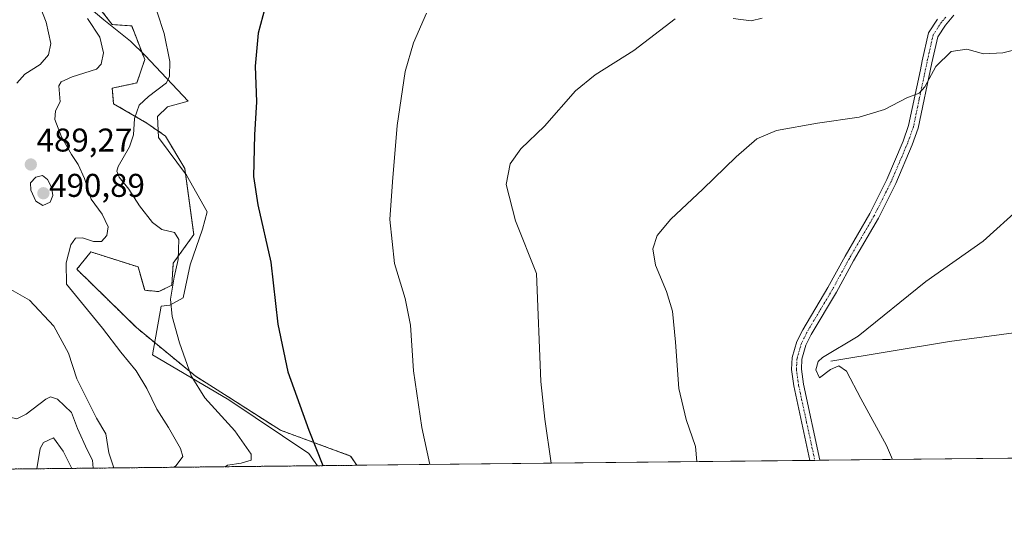
# Model space of a CAD drawing. Units: metres. Extents: x 573582 to 577032, y 4705688 to 4708038.
# Drawn here: x 575556 to 575856, y 4705688 to 4705846 of the extents above; entities that cross this region are included whole.
import ezdxf
from ezdxf.enums import TextEntityAlignment as Align

# ---------------------------------------------------------------- set-up
doc = ezdxf.new("R2010")
doc.units = ezdxf.units.M
doc.header["$MEASUREMENT"] = 0
doc.linetypes.add('TRAZO_Y_PUNTO', pattern=[1, 0.5, -0.25, 0, -0.25])
doc.linetypes.add('TRAZOS', pattern=[0.75, 0.5, -0.25])
for name, color, linetype, lineweight in [('Arbolado forestal', 92, 'TRAZOS', 0), ('Arbolado forestal CxS', 92, 'Continuous', 0), ('Camino', 19, 'Continuous', 0), ('Camino Cxs', 19, 'Continuous', 0), ('Camino eje', 39, 'TRAZO_Y_PUNTO', 13), ('Carátula', 7, 'Continuous', 5), ('Comarca CxS', 133, 'Continuous', 0), ('Comunidad Autónoma CxS', 142, 'Continuous', 0), ('Corriente natural lineal', 142, 'Continuous', 13), ('Cultivos herbáceos CxS', 92, 'Continuous', 0), ('Curva de nivel maestra', 36, 'Continuous', 30), ('Curva de nivel normal', 36, 'Continuous', 0), ('Espacio natural protegido', 2, 'Continuous', 13), ('Espacio natural protegido CxS', 2, 'Continuous', 0), ('Municipio CxS', 142, 'Continuous', 0), ('Provincia CxS', 1, 'Continuous', 0), ('Punto de cota en terreno', 7, 'Continuous', 0), ('Rótulo de punto de cota en terreno', 19, 'Continuous', 0)]:
    doc.layers.add(name, color=color, linetype=linetype, lineweight=lineweight)
doc.styles.add('Arial', font='txt', dxfattribs={"height": 0.2})

# ---------------------------------------------------------------- blocks, each defined once
blk = doc.blocks.new('*U150')
at = {"layer": 'Cultivos herbáceos CxS', "color": 92, "linetype": 'Continuous', "lineweight": 0}
blk.add_polyline3d([(575980.62, 4705713.72, 447.15), (575658.45, 4705710.23, 473.3), (575656.55, 4705713.06, 473.44), (575635.24, 4705720.88, 476.31), (575609.22, 4705737.44, 479.68), (575591.32, 4705752.13, 482.33), (575573.18, 4705769.88, 484.47), (575577.12, 4705774.76, 484.07), (575577.46, 4705775.17, 484.11), (575591.87, 4705770.57, 481.98), (575593.84, 4705763.47, 481.49), (575598.18, 4705763.08, 480.77), (575602.12, 4705765.05, 480.02), (575602.52, 4705771.75, 480.21), (575608.83, 4705780.43, 478.4), (575606.06, 4705800.54, 477.63), (575600.15, 4705810.4, 478.25), (575594.48, 4705814.38, 479.18), (575584.38, 4705820.26, 481.27), (575583.99, 4705824.99, 482.53), (575591.48, 4705826.57, 481.88), (575593.84, 4705833.67, 481.69), (575589.9, 4705843.92, 481.69), (575583.99, 4705844.32, 482.77), (575568.21, 4705864.43, 485.62)], dxfattribs=at)
blk = doc.blocks.new('*U160')
at = {"layer": 'Municipio CxS', "color": 142, "linetype": 'Continuous', "lineweight": 0}
blk.add_polyline3d([(577016.71, 4706941.75, 465.09), (577030.14, 4705725.08, 398.91), (575427.02, 4705707.73, 547.55)], dxfattribs=at)
blk = doc.blocks.new('*U161')
at = {"layer": 'Municipio CxS', "color": 142, "linetype": 'Continuous', "lineweight": 0}
blk.add_polyline3d([(577016.7068, 4706941.7518, 465.0892), (577030.14, 4705725.0801, 398.9091), (575427.0163, 4705707.7267, 547.5452)], dxfattribs=at)
blk = doc.blocks.new('*U162')
at = {"layer": 'Espacio natural protegido', "color": 2, "linetype": 'Continuous', "lineweight": 13}
blk.add_polyline3d([(575574.98, 4705851.16, 484.35), (575581.41, 4705845.8, 483.15), (575589.5, 4705839.32, 482.08), (575594.01, 4705834.94, 481.52), (575607.12, 4705821.05, 477.87), (575600.75, 4705819.35, 478.37), (575597.77, 4705816.37, 478.65), (575598.06, 4705809.99, 478.65), (575606.61, 4705798.56, 477.67), (575612.87, 4705787.35, 477), (575611.43, 4705782.12, 477.54), (575607.66, 4705771.27, 478.91), (575605.53, 4705761.21, 479.23), (575601.5, 4705758.99, 479.88), (575598.84, 4705758.7, 480.42), (575596.27, 4705743.8, 482.41), (575619.44, 4705730.18, 478.29), (575643.81, 4705713.87, 475.21), (575646.46, 4705710.1, 475.08)], dxfattribs=at)
blk = doc.blocks.new('*U163')
at = {"layer": 'Curva de nivel normal', "color": 36, "linetype": 'Continuous', "lineweight": 0}
for points in [[(575584.49, 4705709.43, 490), (575582.97, 4705714.05, 490), (575582.03, 4705719.77, 490), (575579.14, 4705724.55, 490), (575573.23, 4705736.51, 490), (575570.62, 4705744.34, 490), (575566.13, 4705752.54, 490), (575558.74, 4705760.48, 490), (575552.36, 4705764.09, 490)], [(575554.88, 4705826.54, 490), (575557.4, 4705829.27, 490), (575562.06, 4705832.16, 490), (575564.54, 4705835.16, 490), (575565.27, 4705838.62, 490), (575563.88, 4705845.08, 490), (575560.08, 4705854.78, 490)], [(575534.5, 4705708.89, 490), (575535.49, 4705711.93, 490), (575537.78, 4705718.19, 490), (575536.59, 4705722.86, 490), (575537.01, 4705724.86, 490), (575539.33, 4705724.26, 490), (575542.42, 4705722.5, 490), (575544.58, 4705722.2, 490), (575546.75, 4705723.63, 490), (575548.95, 4705725.77, 490), (575550.78, 4705726.23, 490), (575552.77, 4705724.9, 490), (575554.88, 4705724.34, 490), (575557.77, 4705725.82, 490), (575563.73, 4705730.36, 490), (575565.12, 4705731.04, 490), (575567.34, 4705730.39, 490), (575571.52, 4705726.3, 490), (575573.34, 4705721.4, 490), (575576.32, 4705714.96, 490), (575577.98, 4705711.76, 490), (575578.17, 4705709.36, 490)]]:
    blk.add_polyline3d(points, dxfattribs=at)
blk = doc.blocks.new('*U168')
at = {"layer": 'Curva de nivel normal', "color": 36, "linetype": 'Continuous', "lineweight": 0}
blk.add_polyline3d([(575680.62, 4705710.47, 470), (575678.22, 4705721.69, 470), (575675.72, 4705739, 470), (575674.76, 4705752.92, 470), (575673.12, 4705760.96, 470), (575669.93, 4705771.64, 470), (575668.48, 4705785.02, 470), (575669.25, 4705796.44, 470), (575670.68, 4705813.66, 470), (575673.13, 4705830.07, 470), (575675.64, 4705838.8, 470), (575679.67, 4705847.8, 470)], dxfattribs=at)
blk = doc.blocks.new('*U172')
at = {"layer": 'Curva de nivel normal', "color": 36, "linetype": 'Continuous', "lineweight": 0}
blk.add_polyline3d([(575618.31, 4705709.8, 480), (575619.01, 4705710.25, 480), (575623.17, 4705710.91, 480), (575626.23, 4705711.78, 480), (575626.26, 4705713.63, 480), (575621.3, 4705720.74, 480), (575612.19, 4705730.78, 480), (575607.97, 4705737.47, 480), (575604.49, 4705747.47, 480), (575602.16, 4705755.47, 480), (575601.74, 4705760.8, 480), (575602.82, 4705767.46, 480), (575603.99, 4705772.8, 480), (575604.23, 4705778.95, 480), (575602.91, 4705781.04, 480), (575599.08, 4705782, 480), (575596.22, 4705784.06, 480), (575592.22, 4705789.15, 480), (575589.04, 4705794.28, 480), (575586.1, 4705797.87, 480), (575585.36, 4705799.75, 480), (575585.76, 4705801.13, 480), (575589.2, 4705807.12, 480), (575590.48, 4705810.74, 480), (575590.69, 4705815.78, 480), (575592.12, 4705819.8, 480), (575594.98, 4705822.46, 480), (575600.48, 4705826.62, 480), (575601.36, 4705828.59, 480), (575601.51, 4705833.08, 480), (575599.8, 4705841.6, 480), (575595.46, 4705854.74, 480)], dxfattribs=at)
blk = doc.blocks.new('*U173')
at = {"layer": 'Curva de nivel normal', "color": 36, "linetype": 'Continuous', "lineweight": 0}
blk.add_polyline3d([(575821.55, 4705712, 455), (575819.7, 4705716.29, 455), (575811.85, 4705730.52, 455), (575807.5, 4705738.9, 455), (575805.19, 4705740.49, 455), (575802.6, 4705739.43, 455), (575799.28, 4705736.8, 455), (575798.15, 4705739.27, 455), (575798.9, 4705741.81, 455), (575800.24, 4705743.03, 455), (575811.05, 4705749.51, 455), (575831.63, 4705766.13, 455), (575849.18, 4705778.45, 455), (575860.61, 4705788.8, 455)], dxfattribs=at)
blk = doc.blocks.new('*U176')
at = {"layer": 'Curva de nivel normal', "color": 36, "linetype": 'Continuous', "lineweight": 0}
for points in [[(575602.79, 4705709.63, 485), (575603.39, 4705710.2, 485), (575605.49, 4705712.92, 485), (575604.75, 4705715.33, 485), (575601.1, 4705721.72, 485), (575597.53, 4705727.28, 485), (575594.53, 4705733.61, 485), (575591.23, 4705738.98, 485), (575586.61, 4705744.69, 485), (575580.96, 4705751.97, 485), (575569.99, 4705765.39, 485), (575569.91, 4705771.82, 485), (575571.37, 4705777.36, 485), (575572.81, 4705779.32, 485), (575574.87, 4705779.49, 485), (575578.24, 4705778.28, 485), (575580.68, 4705778.3, 485), (575582.36, 4705780.15, 485), (575582.68, 4705782.76, 485), (575580.9, 4705786.63, 485), (575577.57, 4705791.17, 485), (575575.48, 4705797.53, 485), (575573.63, 4705801.8, 485), (575571.53, 4705804.8, 485), (575568.55, 4705810.13, 485), (575566.45, 4705815.46, 485), (575566.72, 4705818.13, 485), (575568.09, 4705820.83, 485), (575567.75, 4705825.68, 485), (575568.4, 4705826.9, 485), (575571.73, 4705828.48, 485), (575579.21, 4705830.77, 485), (575580.56, 4705832.24, 485), (575581.32, 4705835.78, 485), (575580.17, 4705840.52, 485), (575576.43, 4705846.14, 485)], [(575560.98, 4705709.18, 485), (575561.99, 4705715.33, 485), (575563.01, 4705717.21, 485), (575566.08, 4705718.56, 485), (575569.01, 4705714.58, 485), (575571.62, 4705709.29, 485)]]:
    blk.add_polyline3d(points, dxfattribs=at)
blk = doc.blocks.new('*U178')
at = {"layer": 'Curva de nivel normal', "color": 36, "linetype": 'Continuous', "lineweight": 0}
for points in [[(575717.58, 4705710.87, 465), (575715.71, 4705724.3, 465), (575714.46, 4705735.7, 465), (575713.18, 4705768.59, 465), (575706.72, 4705784.62, 465), (575703.86, 4705795.67, 465), (575705.14, 4705801.94, 465), (575708.4, 4705806.5, 465), (575715.59, 4705813.46, 465), (575725.06, 4705824.13, 465), (575730.99, 4705829.05, 465), (575742.79, 4705836.44, 465), (575755.39, 4705846.11, 465)], [(575773.01, 4705846.14, 465), (575778.48, 4705845.52, 465), (575781.82, 4705846.29, 465)]]:
    blk.add_polyline3d(points, dxfattribs=at)
blk = doc.blocks.new('*U185')
at = {"layer": 'Curva de nivel normal', "color": 36, "linetype": 'Continuous', "lineweight": 0}
blk.add_polyline3d([(575867.68, 4705838.9, 460), (575855.1, 4705835.74, 460), (575849.25, 4705835.46, 460), (575844.12, 4705836.86, 460), (575839.36, 4705836.13, 460), (575834.73, 4705831.58, 460), (575831.35, 4705825.36, 460), (575829.65, 4705823.46, 460), (575825.94, 4705822.08, 460), (575819.05, 4705818.49, 460), (575811.39, 4705816.17, 460), (575798.69, 4705814.33, 460), (575786.23, 4705812.06, 460), (575780.24, 4705809.6, 460), (575773.88, 4705804.13, 460), (575763.81, 4705794.3, 460), (575754.05, 4705785.13, 460), (575749.87, 4705780.13, 460), (575748.56, 4705776.13, 460), (575749.41, 4705771.13, 460), (575752.75, 4705763.1, 460), (575754.52, 4705757.18, 460), (575755.5, 4705747.69, 460), (575756.45, 4705733.62, 460), (575758.69, 4705724.14, 460), (575761.5, 4705715.97, 460), (575761.99, 4705711.35, 460)], dxfattribs=at)
blk = doc.blocks.new('*U190')
at = {"layer": 'Curva de nivel maestra', "color": 36, "linetype": 'Continuous', "lineweight": 30}
blk.add_polyline3d([(575631.26, 4705852.36, 475), (575628.38, 4705841.7, 475), (575627.51, 4705831.69, 475), (575627.92, 4705820.8, 475), (575627.23, 4705810.8, 475), (575627.02, 4705798.13, 475), (575628.28, 4705789.46, 475), (575632.24, 4705772.05, 475), (575634.38, 4705753.16, 475), (575637.38, 4705738.71, 475), (575643.82, 4705720.96, 475), (575648.13, 4705710.12, 475)], dxfattribs=at)
blk = doc.blocks.new('5PATER')
at = {"layer": 'Carátula', "linetype": 'Continuous', "lineweight": 5}
h = blk.add_hatch(color=250, dxfattribs=at)
edge = h.paths.add_edge_path()
edge.add_ellipse((0, 0.01), major_axis=(-1.33, -1.34), ratio=0.999422, start_angle=0, end_angle=360)

msp = doc.modelspace()

# ---------------------------------------------------------------- linework, layer by layer
at = {"layer": 'Arbolado forestal', "color": 92, "linetype": 'TRAZOS', "lineweight": 0}
for points in [[(575658.45, 4705710.23, 473.3), (575656.55, 4705713.06, 473.44), (575635.24, 4705720.88, 476.31), (575609.22, 4705737.44, 479.68), (575591.32, 4705752.13, 482.33), (575573.18, 4705769.88, 484.47), (575577.12, 4705774.76, 484.07), (575577.46, 4705775.17, 484.11), (575591.87, 4705770.57, 481.98), (575593.84, 4705763.47, 481.49), (575598.18, 4705763.08, 480.77), (575602.12, 4705765.05, 480.02), (575602.52, 4705771.75, 480.21), (575608.82, 4705780.43, 478.4), (575606.06, 4705800.54, 477.63), (575600.15, 4705810.4, 478.25), (575594.48, 4705814.38, 479.18), (575584.38, 4705820.26, 481.27), (575583.98, 4705824.99, 482.53), (575591.48, 4705826.57, 481.88), (575593.84, 4705833.67, 481.69), (575589.9, 4705843.92, 481.69), (575583.98, 4705844.32, 482.77), (575568.21, 4705864.43, 485.62)], [(575658.45, 4705710.23, 473.3), (575427, 4705707.73, 547.55)]]:
    msp.add_polyline3d(points, dxfattribs=at)
at = {"layer": 'Arbolado forestal CxS', "color": 92, "linetype": 'Continuous', "lineweight": 0}
msp.add_polyline3d([(575568.21, 4705864.43, 485.62), (575583.99, 4705844.32, 482.77), (575589.9, 4705843.92, 481.69), (575593.84, 4705833.67, 481.69), (575591.48, 4705826.57, 481.88), (575583.99, 4705824.99, 482.53), (575584.38, 4705820.26, 481.27), (575594.48, 4705814.38, 479.18), (575600.15, 4705810.4, 478.25), (575606.06, 4705800.54, 477.63), (575608.83, 4705780.43, 478.4), (575602.52, 4705771.75, 480.21), (575602.12, 4705765.05, 480.02), (575598.18, 4705763.08, 480.77), (575593.84, 4705763.47, 481.49), (575591.87, 4705770.57, 481.98), (575577.46, 4705775.17, 484.11), (575577.12, 4705774.76, 484.07), (575573.18, 4705769.88, 484.47), (575591.32, 4705752.13, 482.33), (575609.22, 4705737.44, 479.68), (575635.24, 4705720.88, 476.31), (575656.55, 4705713.06, 473.44), (575658.45, 4705710.23, 473.3), (575427, 4705707.73, 547.55)], dxfattribs=at)
at = {"layer": 'Camino', "color": 19, "linetype": 'Continuous', "lineweight": 0}
for points in [[(575796.36, 4705711.72, 456.55), (575791.45, 4705734.36, 456.61), (575790.78, 4705739.35, 456.52), (575790.99, 4705743.07, 456.37), (575792.4, 4705747.86, 456.18), (575794.18, 4705751.47, 456.08), (575801.88, 4705764.35, 456.47), (575807.09, 4705773.89, 456.84), (575814.61, 4705786.85, 457.75), (575819.78, 4705797.2, 458.54), (575824.76, 4705808.87, 459.17), (575826.43, 4705813.58, 459.43), (575830.01, 4705830.52, 460.24), (575830.6, 4705833.32, 460.3), (575832.5, 4705841.82, 460.53), (575835.24, 4705845.95, 460.58)], [(575840.21, 4705847.15, 460.77), (575837.63, 4705844.14, 460.49), (575835.29, 4705840.63, 460.41), (575833.52, 4705832.68, 459.99), (575829.32, 4705812.77, 459.08), (575827.55, 4705807.79, 458.96), (575822.5, 4705795.94, 458.34), (575817.24, 4705785.43, 457.6), (575809.69, 4705772.43, 456.73), (575804.47, 4705762.87, 456.32), (575796.81, 4705750.04, 455.86), (575795.19, 4705746.77, 455.81), (575793.95, 4705742.56, 455.84), (575793.78, 4705739.47, 456.03), (575794.4, 4705734.88, 456.17), (575799.41, 4705711.76, 456.15)], [(575799.41, 4705711.76, 456.15), (575796.36, 4705711.72, 456.55)]]:
    msp.add_polyline3d(points, dxfattribs=at)
at = {"layer": 'Camino Cxs', "color": 19, "linetype": 'Continuous', "lineweight": 0}
msp.add_polyline3d([(575840.21, 4705847.15, 460.77), (575837.63, 4705844.14, 460.49), (575835.29, 4705840.63, 460.41), (575833.52, 4705832.68, 459.99), (575829.32, 4705812.77, 459.08), (575827.55, 4705807.79, 458.96), (575822.5, 4705795.94, 458.34), (575817.24, 4705785.43, 457.6), (575809.69, 4705772.43, 456.73), (575804.47, 4705762.87, 456.32), (575796.81, 4705750.04, 455.86), (575795.19, 4705746.77, 455.81), (575793.95, 4705742.56, 455.84), (575793.78, 4705739.47, 456.03), (575794.4, 4705734.88, 456.17), (575799.41, 4705711.76, 456.15), (575799.41, 4705711.76, 456.15), (575796.36, 4705711.72, 456.55), (575791.45, 4705734.36, 456.61), (575790.78, 4705739.35, 456.52), (575790.99, 4705743.07, 456.37), (575792.4, 4705747.86, 456.18), (575794.18, 4705751.47, 456.08), (575801.88, 4705764.35, 456.47), (575807.09, 4705773.89, 456.84), (575814.61, 4705786.85, 457.75), (575819.78, 4705797.2, 458.54), (575824.76, 4705808.87, 459.17), (575826.43, 4705813.58, 459.43), (575830.01, 4705830.52, 460.24), (575830.6, 4705833.32, 460.3), (575832.5, 4705841.82, 460.53), (575835.24, 4705845.95, 460.58)], dxfattribs=at)
at = {"layer": 'Camino eje', "color": 39, "linetype": 'TRAZO_Y_PUNTO', "lineweight": 13}
msp.add_polyline3d([(575837.73, 4705846.55, 460.63), (575836.44, 4705845.05, 460.49), (575835.27, 4705843.29, 460.45), (575833.9, 4705841.23, 460.46), (575832.95, 4705836.98, 460.31), (575832.06, 4705833, 460.15), (575829.67, 4705821.65, 459.75), (575827.88, 4705813.18, 459.26), (575826.16, 4705808.33, 459.14), (575823.63, 4705802.41, 458.7), (575821.14, 4705796.57, 458.49), (575818.56, 4705791.4, 458.07), (575815.93, 4705786.14, 457.7), (575812.15, 4705779.64, 457.25), (575808.39, 4705773.16, 456.8), (575803.18, 4705763.61, 456.4), (575799.35, 4705757.2, 456.2), (575795.5, 4705750.76, 455.97), (575794.69, 4705749.12, 456.01), (575793.8, 4705747.32, 456.01), (575792.47, 4705742.82, 456.14), (575792.37, 4705740.96, 456.24), (575792.28, 4705739.41, 456.32), (575792.93, 4705734.62, 456.4), (575795.38, 4705723.3, 456.38), (575797.88, 4705711.74, 456.35)], dxfattribs=at)
at = {"layer": 'Comarca CxS', "color": 133, "linetype": 'Continuous', "lineweight": 0}
msp.add_polyline3d([(577030.14, 4705725.08, 398.91), (573606.48, 4705688.02, 495.79), (573582.08, 4708001.23, 454.3), (577004.6, 4708038.29, 417.24), (577030.14, 4705725.08, 398.91)], close=True, dxfattribs=at)
msp.add_polyline3d([(577030.14, 4705725.08, 398.91), (573606.48, 4705688.02, 495.79), (573582.08, 4708001.23, 454.3), (577004.6, 4708038.29, 417.24), (577030.14, 4705725.08, 398.91)], close=True, dxfattribs=at)
at = {"layer": 'Comunidad Autónoma CxS', "color": 142, "linetype": 'Continuous', "lineweight": 0}
msp.add_polyline3d([(574049.35, 4705692.81, 498.7), (573606.48, 4705688.02, 495.79), (573582.08, 4708001.23, 454.3), (577004.6, 4708038.29, 417.24), (577016.71, 4706941.75, 465.09), (577030.14, 4705725.08, 398.91), (575427.02, 4705707.73, 547.55), (574359.83, 4705696.17, 515.45), (574049.35, 4705692.81, 498.7)], close=True, dxfattribs=at)
msp.add_polyline3d([(574049.35, 4705692.81, 498.7), (573606.48, 4705688.02, 495.79), (573582.08, 4708001.23, 454.3), (577004.6, 4708038.29, 417.24), (577016.71, 4706941.75, 465.09), (577030.14, 4705725.08, 398.91), (575427.02, 4705707.73, 547.55), (574359.83, 4705696.17, 515.45), (574049.35, 4705692.81, 498.7)], close=True, dxfattribs=at)
at = {"layer": 'Corriente natural lineal', "color": 142, "linetype": 'Continuous', "lineweight": 13}
msp.add_polyline3d([(575802.75, 4705741.91, 454.69), (575838.87, 4705747.95, 452.59), (575865.22, 4705751.49, 451.66), (575897.14, 4705755.69, 450.28), (575911.46, 4705756.34, 449.91), (575928.66, 4705754.76, 449.81), (575943.31, 4705751.8, 449.36), (575951.17, 4705749.38, 449.55), (575958.67, 4705744.17, 448.71), (575969.24, 4705734.23, 448.05), (575977.61, 4705724.28, 448.11), (575985.07, 4705713.77, 446.92)], dxfattribs=at)
at = {"layer": 'Cultivos herbáceos CxS', "color": 92, "linetype": 'Continuous', "lineweight": 0}
for points in [[(575658.45, 4705710.23, 473.3), (575656.55, 4705713.06, 473.44), (575635.24, 4705720.88, 476.31), (575609.22, 4705737.44, 479.68), (575591.32, 4705752.13, 482.33), (575573.18, 4705769.88, 484.47), (575577.12, 4705774.76, 484.07), (575577.46, 4705775.17, 484.11), (575591.87, 4705770.57, 481.98), (575593.84, 4705763.47, 481.49), (575598.18, 4705763.08, 480.77), (575602.12, 4705765.05, 480.02), (575602.52, 4705771.75, 480.21), (575608.82, 4705780.43, 478.4), (575606.06, 4705800.54, 477.63), (575600.15, 4705810.4, 478.25), (575594.48, 4705814.38, 479.18), (575584.38, 4705820.26, 481.27), (575583.98, 4705824.99, 482.53), (575591.48, 4705826.57, 481.88), (575593.84, 4705833.67, 481.69), (575589.9, 4705843.92, 481.69), (575583.98, 4705844.32, 482.77), (575568.21, 4705864.43, 485.62)], [(575980.62, 4705713.72, 447.15), (575799.41, 4705711.76, 456.15), (575797.88, 4705711.74, 456.35), (575796.36, 4705711.73, 456.55), (575658.45, 4705710.23, 473.3)]]:
    msp.add_polyline3d(points, dxfattribs=at)
at = {"layer": 'Curva de nivel normal', "color": 36, "linetype": 'Continuous', "lineweight": 0}
msp.add_polyline3d([(575562.81, 4705789.31, 490), (575565.1, 4705790.29, 490), (575565.83, 4705792.34, 490), (575565.45, 4705794.85, 490), (575564.27, 4705797.22, 490), (575562.73, 4705798.4, 490), (575560.72, 4705797.88, 490), (575559.06, 4705796.16, 490), (575559.17, 4705793.91, 490), (575560.71, 4705790.57, 490), (575562.81, 4705789.31, 490)], dxfattribs=at)
at = {"layer": 'Espacio natural protegido CxS', "color": 2, "linetype": 'Continuous', "lineweight": 0}
msp.add_polyline3d([(575574.98, 4705851.16, 484.35), (575581.41, 4705845.8, 483.15), (575589.5, 4705839.32, 482.08), (575594.01, 4705834.94, 481.52), (575607.12, 4705821.05, 477.87), (575600.75, 4705819.35, 478.37), (575597.77, 4705816.37, 478.65), (575598.06, 4705809.99, 478.65), (575606.61, 4705798.56, 477.67), (575612.87, 4705787.35, 477), (575611.43, 4705782.12, 477.54), (575607.66, 4705771.27, 478.91), (575605.53, 4705761.21, 479.23), (575601.5, 4705758.99, 479.88), (575598.84, 4705758.7, 480.42), (575596.27, 4705743.8, 482.41), (575619.44, 4705730.18, 478.29), (575643.81, 4705713.87, 475.21), (575646.46, 4705710.1, 475.08), (575427.02, 4705707.73, 547.55)], dxfattribs=at)
msp.add_polyline3d([(575574.98, 4705851.16, 484.35), (575581.41, 4705845.8, 483.15), (575589.5, 4705839.32, 482.08), (575594.01, 4705834.94, 481.52), (575607.12, 4705821.05, 477.87), (575600.75, 4705819.35, 478.37), (575597.77, 4705816.37, 478.65), (575598.06, 4705809.99, 478.65), (575606.61, 4705798.56, 477.67), (575612.87, 4705787.35, 477), (575611.43, 4705782.12, 477.54), (575607.66, 4705771.27, 478.91), (575605.53, 4705761.21, 479.23), (575601.5, 4705758.99, 479.88), (575598.84, 4705758.7, 480.42), (575596.27, 4705743.8, 482.41), (575619.44, 4705730.18, 478.29), (575643.81, 4705713.87, 475.21), (575646.46, 4705710.1, 475.08), (575427.02, 4705707.73, 547.55)], dxfattribs=at)
at = {"layer": 'Provincia CxS', "color": 1, "linetype": 'Continuous', "lineweight": 0}
msp.add_polyline3d([(577030.14, 4705725.08, 398.91), (573606.48, 4705688.02, 495.79), (573582.08, 4708001.23, 454.3), (575083.01, 4708017.48, 459.63), (577004.6, 4708038.29, 417.24), (577016.71, 4706941.75, 465.09), (577030.14, 4705725.08, 398.91)], close=True, dxfattribs=at)
msp.add_polyline3d([(577030.14, 4705725.08, 398.91), (573606.48, 4705688.02, 495.79), (573582.08, 4708001.23, 454.3), (575083.01, 4708017.48, 459.63), (577004.6, 4708038.29, 417.24), (577016.71, 4706941.75, 465.09), (577030.14, 4705725.08, 398.91)], close=True, dxfattribs=at)

# ---------------------------------------------------------------- block references
at = {"layer": 'Cultivos herbáceos CxS', "color": 92, "linetype": 'Continuous', "lineweight": 0}
msp.add_blockref('*U150', (0, 0), dxfattribs=at)
at = {"layer": 'Curva de nivel maestra', "color": 36, "linetype": 'Continuous', "lineweight": 30}
msp.add_blockref('*U190', (0, 0), dxfattribs=at)
at = {"layer": 'Curva de nivel normal', "color": 36, "linetype": 'Continuous', "lineweight": 0}
for name in ['*U173', '*U185', '*U178', '*U168', '*U172', '*U176', '*U163']:
    msp.add_blockref(name, (0, 0), dxfattribs=at)
at = {"layer": 'Espacio natural protegido', "color": 2, "linetype": 'Continuous', "lineweight": 13}
msp.add_blockref('*U162', (0, 0), dxfattribs=at)
at = {"layer": 'Municipio CxS', "color": 142, "linetype": 'Continuous', "lineweight": 0}
for name in ['*U160', '*U161']:
    msp.add_blockref(name, (0, 0), dxfattribs=at)
at = {"layer": 'Punto de cota en terreno', "linetype": 'Continuous', "lineweight": 0}
for p in [(575559.17, 4705801.75, 489.27), (575563, 4705793, 490.89)]:
    msp.add_blockref('5PATER', p, dxfattribs=at)

# ---------------------------------------------------------------- texts
at = {"layer": 'Rótulo de punto de cota en terreno', "color": 19, "linetype": 'Continuous', "lineweight": 0, "style": 'Arial'}
for s, p in [('489,27', (575560.93, 4705803.51)), ('490,89', (575564.76, 4705789.72))]:
    msp.add_text(s, height=7, dxfattribs=at).set_placement(p, align=Align.BOTTOM_LEFT)

doc.saveas('drawing.dxf')
